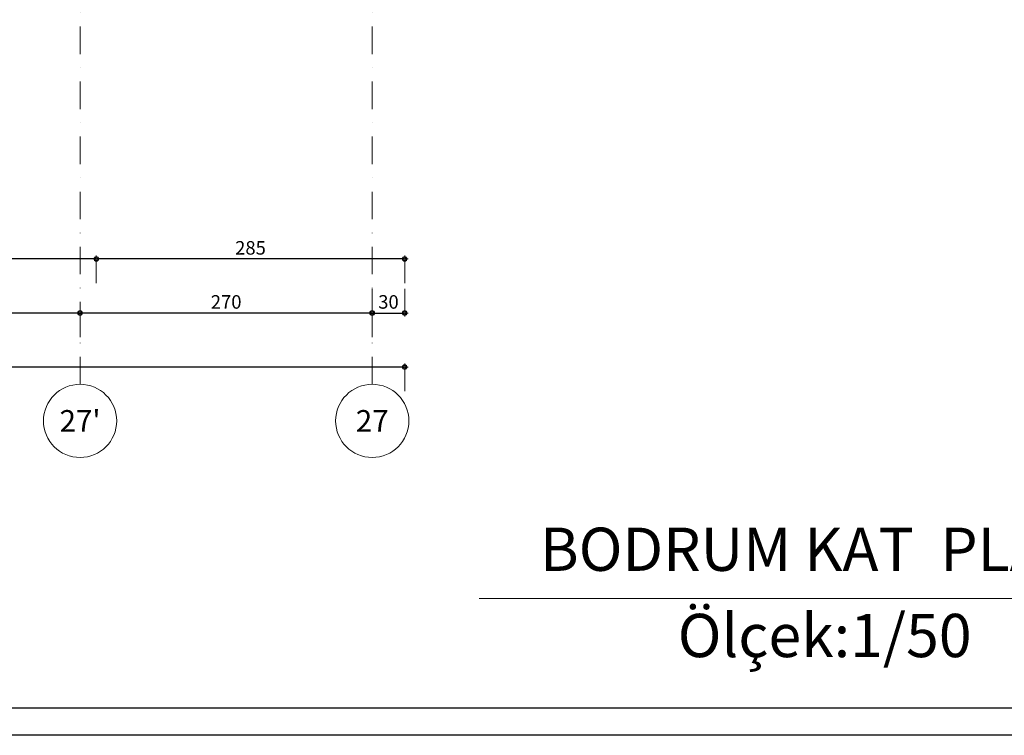
# Model space of a CAD drawing. Units: centimetres. Extents: x 17744 to 75518, y -18753 to -6166.
# Drawn here: x 25231 to 26141, y -10666 to -10004 of the extents above; entities that cross this region are included whole.
import ezdxf
from ezdxf.enums import TextEntityAlignment as Align

# ---------------------------------------------------------------- set-up
doc = ezdxf.new("R2010")
doc.units = ezdxf.units.CM
doc.linetypes.add('DASHDOTX2', pattern=[50.8, 25.4, -12.7, 0, -12.7])
for name, color, linetype, lineweight in [('AKS', 55, 'DASHDOTX2', 15), ('AKS DAIRE', 1, 'Continuous', 15), ('AKS NO', 3, 'Continuous', 15), ('OLCU', 125, 'Continuous', 18), ('YZ', 7, 'Continuous', 20)]:
    doc.layers.add(name, color=color, linetype=linetype, lineweight=lineweight)
doc.layers.add('www.ciziktirik.com', color=7, linetype='Continuous')
doc.styles.add('KESIT-ADI', font='romanttw.shx', dxfattribs={"width": 0.8, "height": 25})
doc.styles.add('OL-50', font='romans.shx', dxfattribs={"width": 0.7})
doc.styles.add('YAZI', font='txt', dxfattribs={"height": 34})
doc.dimstyles.new('1-50HOR', dxfattribs={"dimtxt": 12.5, "dimasz": 1, "dimexe": 0, "dimexo": 20, "dimgap": 4, "dimtad": 1, "dimdec": 1, "dimrnd": 0.1, "dimzin": 12, "dimdsep": 46, "dimtxsty": 'OL-50', "dimblk1": 'NOKTASAG', "dimblk2": 'NOKTASOL', "dimsah": 1, "dimcen": 15, "dimse1": 1, "dimse2": 1, "dimclrd": 256, "dimclre": 256, "dimclrt": 7, "dimadec": 1, "dimazin": 3, "dimtfac": 1, "dimtdec": 1, "dimtix": 1, "dimtmove": 2, "dimatfit": 3, "dimldrblk": 'NOKTASAG', "dimfxl": 1, "dimfxlon": 1, "dimtolj": 1, "dimarcsym": 0})

# ---------------------------------------------------------------- blocks, each defined once
blk = doc.blocks.new('NOKTASAG')
for p, q in [((3.24, 0), (-3.24, 0)), ((0, 3.24), (0, -22.4))]:
    blk.add_line(p, q)
for radius in [2.24, 1.4]:
    blk.add_circle((0, 0), radius)
blk = doc.blocks.new('NOKTASOL')
for p, q in [((0, -3.24), (0, 22.4)), ((-3.24, 0), (3.24, 0))]:
    blk.add_line(p, q)
for radius in [2.24, 1.4]:
    blk.add_circle((0, 0), radius)
blk = doc.blocks.new('*D8485')
at = {"layer": 'Defpoints', "color": 0, "transparency": 16777216}
for p in [(25286.44, -10275.66), (25286.44, -10275.66), (25556.44, -10275.66)]:
    blk.add_point(p, dxfattribs=at)
at = {"layer": 'OLCU', "lineweight": -2, "transparency": 16777216}
blk.add_line((25555.44, -10275.66), (25287.44, -10275.66), dxfattribs=at)
at = {"layer": 'OLCU', "lineweight": -2, "transparency": 16777216, "rotation": 180}
blk.add_blockref('NOKTASOL', (25286.44, -10275.66), dxfattribs=at)
at = {"layer": 'OLCU', "lineweight": -2, "transparency": 16777216}
blk.add_blockref('NOKTASAG', (25556.44, -10275.66), dxfattribs=at)
at = {"layer": 'OLCU', "color": 7, "transparency": 16777216, "insert": (25421.44, -10265.41), "char_height": 12.5, "attachment_point": 5, "style": 'OL-50'}
blk.add_mtext('\\A1;270', dxfattribs=at)
blk = doc.blocks.new('*D8507')
at = {"layer": 'Defpoints', "color": 0, "transparency": 16777216}
for p in [(25556.44, -9293.37), (25586.44, -9293.37), (25586.44, -10275.66)]:
    blk.add_point(p, dxfattribs=at)
at = {"layer": 'OLCU', "lineweight": -2, "transparency": 16777216}
blk.add_line((25557.44, -10275.66), (25585.44, -10275.66), dxfattribs=at)
at = {"layer": 'OLCU', "lineweight": -2, "transparency": 16777216, "rotation": 180}
blk.add_blockref('NOKTASAG', (25556.44, -10275.66), dxfattribs=at)
at = {"layer": 'OLCU', "lineweight": -2, "transparency": 16777216}
blk.add_blockref('NOKTASOL', (25586.44, -10275.66), dxfattribs=at)
at = {"layer": 'OLCU', "color": 7, "transparency": 16777216, "insert": (25571.44, -10265.41), "char_height": 12.5, "attachment_point": 5, "style": 'OL-50'}
blk.add_mtext('\\A1;30', dxfattribs=at)
blk = doc.blocks.new('*D8523')
at = {"layer": 'Defpoints', "color": 0, "transparency": 16777216}
for p in [(24987.44, -10013.37), (25301.44, -10013.37), (24987.44, -10225.66)]:
    blk.add_point(p, dxfattribs=at)
at = {"layer": 'OLCU', "lineweight": -2, "transparency": 16777216}
blk.add_line((25300.44, -10225.66), (24988.44, -10225.66), dxfattribs=at)
at = {"layer": 'OLCU', "lineweight": -2, "transparency": 16777216, "rotation": 180}
blk.add_blockref('NOKTASOL', (24987.44, -10225.66), dxfattribs=at)
at = {"layer": 'OLCU', "lineweight": -2, "transparency": 16777216}
blk.add_blockref('NOKTASAG', (25301.44, -10225.66), dxfattribs=at)
at = {"layer": 'OLCU', "color": 7, "transparency": 16777216, "insert": (25144.44, -10215.41), "char_height": 12.5, "attachment_point": 5, "style": 'OL-50'}
blk.add_mtext('\\A1;314', dxfattribs=at)
blk = doc.blocks.new('*D8524')
at = {"layer": 'Defpoints', "color": 0, "transparency": 16777216}
for p in [(25301.44, -9953.37), (25586.44, -10013.37), (25301.44, -10225.66)]:
    blk.add_point(p, dxfattribs=at)
at = {"layer": 'OLCU', "lineweight": -2, "transparency": 16777216}
blk.add_line((25585.44, -10225.66), (25302.44, -10225.66), dxfattribs=at)
at = {"layer": 'OLCU', "lineweight": -2, "transparency": 16777216, "rotation": 180}
blk.add_blockref('NOKTASOL', (25301.44, -10225.66), dxfattribs=at)
at = {"layer": 'OLCU', "lineweight": -2, "transparency": 16777216}
blk.add_blockref('NOKTASAG', (25586.44, -10225.66), dxfattribs=at)
at = {"layer": 'OLCU', "color": 7, "transparency": 16777216, "insert": (25443.94, -10215.41), "char_height": 12.5, "attachment_point": 5, "style": 'OL-50'}
blk.add_mtext('\\A1;285', dxfattribs=at)
blk = doc.blocks.new('*D8525')
at = {"layer": 'Defpoints', "color": 0, "transparency": 16777216}
for p in [(25586.44, -9716.58), (18474.44, -9976.58), (18474.44, -10325.66)]:
    blk.add_point(p, dxfattribs=at)
at = {"layer": 'OLCU', "lineweight": -2, "transparency": 16777216}
blk.add_line((25585.44, -10325.66), (18475.44, -10325.66), dxfattribs=at)
at = {"layer": 'OLCU', "lineweight": -2, "transparency": 16777216, "rotation": 180}
blk.add_blockref('NOKTASOL', (18474.44, -10325.66), dxfattribs=at)
at = {"layer": 'OLCU', "lineweight": -2, "transparency": 16777216}
blk.add_blockref('NOKTASAG', (25586.44, -10325.66), dxfattribs=at)
at = {"layer": 'OLCU', "color": 7, "transparency": 16777216, "insert": (22030.44, -10315.41), "char_height": 12.5, "attachment_point": 5, "style": 'OL-50'}
blk.add_mtext('\\A1;7112', dxfattribs=at)
blk = doc.blocks.new('*D8545')
at = {"layer": 'Defpoints', "color": 0, "transparency": 16777216}
for p in [(25556.44, -9293.37), (25586.44, -9293.37), (25586.44, -10275.66)]:
    blk.add_point(p, dxfattribs=at)
at = {"layer": 'OLCU', "lineweight": -2, "transparency": 16777216}
blk.add_line((25557.44, -10275.66), (25585.44, -10275.66), dxfattribs=at)
at = {"layer": 'OLCU', "lineweight": -2, "transparency": 16777216, "rotation": 180}
blk.add_blockref('NOKTASAG', (25556.44, -10275.66), dxfattribs=at)
at = {"layer": 'OLCU', "lineweight": -2, "transparency": 16777216}
blk.add_blockref('NOKTASOL', (25586.44, -10275.66), dxfattribs=at)
at = {"layer": 'OLCU', "color": 7, "transparency": 16777216, "insert": (25571.44, -10265.41), "char_height": 12.5, "attachment_point": 5, "style": 'OL-50'}
blk.add_mtext('\\A1;30', dxfattribs=at)
blk = doc.blocks.new('*D8564')
at = {"layer": 'Defpoints', "color": 0, "transparency": 16777216}
for p in [(24987.44, -10013.37), (25301.44, -10013.37), (24987.44, -10225.66)]:
    blk.add_point(p, dxfattribs=at)
at = {"layer": 'OLCU', "lineweight": -2, "transparency": 16777216}
blk.add_line((25300.44, -10225.66), (24988.44, -10225.66), dxfattribs=at)
at = {"layer": 'OLCU', "lineweight": -2, "transparency": 16777216, "rotation": 180}
blk.add_blockref('NOKTASOL', (24987.44, -10225.66), dxfattribs=at)
at = {"layer": 'OLCU', "lineweight": -2, "transparency": 16777216}
blk.add_blockref('NOKTASAG', (25301.44, -10225.66), dxfattribs=at)
at = {"layer": 'OLCU', "color": 7, "transparency": 16777216, "insert": (25144.44, -10215.41), "char_height": 12.5, "attachment_point": 5, "style": 'OL-50'}
blk.add_mtext('\\A1;314', dxfattribs=at)
blk = doc.blocks.new('*D8565')
at = {"layer": 'Defpoints', "color": 0, "transparency": 16777216}
for p in [(25301.44, -9953.37), (25586.44, -10013.37), (25301.44, -10225.66)]:
    blk.add_point(p, dxfattribs=at)
at = {"layer": 'OLCU', "lineweight": -2, "transparency": 16777216}
blk.add_line((25585.44, -10225.66), (25302.44, -10225.66), dxfattribs=at)
at = {"layer": 'OLCU', "lineweight": -2, "transparency": 16777216, "rotation": 180}
blk.add_blockref('NOKTASOL', (25301.44, -10225.66), dxfattribs=at)
at = {"layer": 'OLCU', "lineweight": -2, "transparency": 16777216}
blk.add_blockref('NOKTASAG', (25586.44, -10225.66), dxfattribs=at)
at = {"layer": 'OLCU', "color": 7, "transparency": 16777216, "insert": (25443.94, -10215.41), "char_height": 12.5, "attachment_point": 5, "style": 'OL-50'}
blk.add_mtext('\\A1;285', dxfattribs=at)
blk = doc.blocks.new('*D8572')
at = {"layer": 'Defpoints', "color": 0, "transparency": 16777216}
for p in [(25002.44, -10253.26), (25286.44, -10253.26), (25002.44, -10275.66)]:
    blk.add_point(p, dxfattribs=at)
at = {"layer": 'OLCU', "lineweight": -2, "transparency": 16777216}
blk.add_line((25285.44, -10275.66), (25003.44, -10275.66), dxfattribs=at)
at = {"layer": 'OLCU', "lineweight": -2, "transparency": 16777216, "rotation": 180}
blk.add_blockref('NOKTASOL', (25002.44, -10275.66), dxfattribs=at)
at = {"layer": 'OLCU', "lineweight": -2, "transparency": 16777216}
blk.add_blockref('NOKTASAG', (25286.44, -10275.66), dxfattribs=at)
at = {"layer": 'OLCU', "color": 7, "transparency": 16777216, "insert": (25144.44, -10265.41), "char_height": 12.5, "attachment_point": 5, "style": 'OL-50'}
blk.add_mtext('\\A1;284', dxfattribs=at)
blk = doc.blocks.new('AKSNO')
at = {"layer": 'AKS DAIRE'}
blk.add_circle((0, 1354), 1354, dxfattribs=at)
at = {"layer": 'AKS NO', "style": 'KESIT-ADI'}
blk.add_attdef('??', text='', height=800, dxfattribs=at).set_placement((0, 1354), align=Align.MIDDLE_CENTER)

msp = doc.modelspace()

# ---------------------------------------------------------------- linework, layer by layer
at = {"layer": 'AKS'}
for p, q in [((25556.44428, -10341.57802), (25556.44428, -6303.33933)), ((25286.44428, -10341.57802), (25286.44428, -8661.57802))]:
    msp.add_line(p, q, dxfattribs=at)
at = {"layer": 'www.ciziktirik.com'}
for points in [[(17743.53667, -6166.20846), (27128.11659, -6166.20846), (27128.11659, -10666.20846), (17743.53667, -10666.20846)], [(17768.53667, -6191.20846), (27103.11659, -6191.20846), (27103.11659, -10641.20846), (17768.53667, -10641.20846)]]:
    msp.add_lwpolyline(points, close=True, dxfattribs=at)
at = {"layer": 'YZ'}
msp.add_line((25655.38885, -10539.68415), (26278.13291, -10539.68415), dxfattribs=at)

# ---------------------------------------------------------------- block references
at = {"layer": 'AKS DAIRE'}
ref = msp.add_blockref('AKSNO', (25286.44428, -10341.57802), dxfattribs=dict(at, xscale=-0.02499999999417923, yscale=0.02500000000145519, zscale=0.025, rotation=180))
ref.add_attrib('??', "27'", dxfattribs={"layer": 'AKS NO', "height": 20, "style": 'KESIT-ADI'}).set_placement((25286.44428, -10375.43795), align=Align.MIDDLE_CENTER)
ref = msp.add_blockref('AKSNO', (25556.44428, -10341.57802), dxfattribs=dict(at, xscale=-0.02499999999417923, yscale=0.02500000000145519, zscale=0.025, rotation=180))
ref.add_attrib('??', '27', dxfattribs={"layer": 'AKS NO', "height": 20, "style": 'KESIT-ADI'}).set_placement((25556.44428, -10375.43795), align=Align.MIDDLE_CENTER)

# ---------------------------------------------------------------- texts
at = {"layer": 'YZ', "style": 'YAZI'}
for s, p in [('BODRUM KAT  PLANI', (25972.82504, -10499.32672)), ('Ölçek:1/50', (25974.5991, -10579.08054))]:
    msp.add_text(s, height=40, dxfattribs=at).set_placement(p, align=Align.MIDDLE)

# ---------------------------------------------------------------- dimensions: what is measured, and where the dimension line sits
at = {"layer": 'OLCU'}
for base, p1, p2, picture, middle in [((25586.44428, -10275.66083), (25556.44428, -9293.36905), (25586.44428, -9293.36905), '*D8507', (25571.44428, -10265.41083)), ((25586.44428, -10275.66083), (25556.44428, -9293.36905), (25586.44428, -9293.36905), '*D8545', (25571.44428, -10265.41083)), ((18474.44435, -10325.66083), (25586.44428, -9716.57802), (18474.44435, -9976.57802), '*D8525', (22030.44432, -10315.41083)), ((25301.44428, -10225.66083), (25586.44428, -10013.36905), (25301.44428, -9953.36905), '*D8524', (25443.94428, -10215.41083)), ((25301.44428, -10225.66083), (25586.44428, -10013.36905), (25301.44428, -9953.36905), '*D8565', (25443.94428, -10215.41083)), ((24987.44428, -10225.66083), (25301.44428, -10013.36905), (24987.44428, -10013.36905), '*D8523', (25144.44428, -10215.41083)), ((24987.44428, -10225.66083), (25301.44428, -10013.36905), (24987.44428, -10013.36905), '*D8564', (25144.44428, -10215.41083)), ((25002.44428, -10275.66083), (25286.44428, -10253.26083), (25002.44428, -10253.26083), '*D8572', (25144.44428, -10265.41083)), ((25286.44428, -10275.66083), (25556.44428, -10275.66083), (25286.44428, -10275.66083), '*D8485', (25421.44428, -10265.41083))]:
    dim = msp.add_linear_dim(base=base, p1=p1, p2=p2, angle=180, dimstyle='1-50HOR', dxfattribs=at)
    dim.commit()
    dim.dimension.update_dxf_attribs({"geometry": picture, "text_midpoint": middle})

doc.saveas('drawing.dxf')
